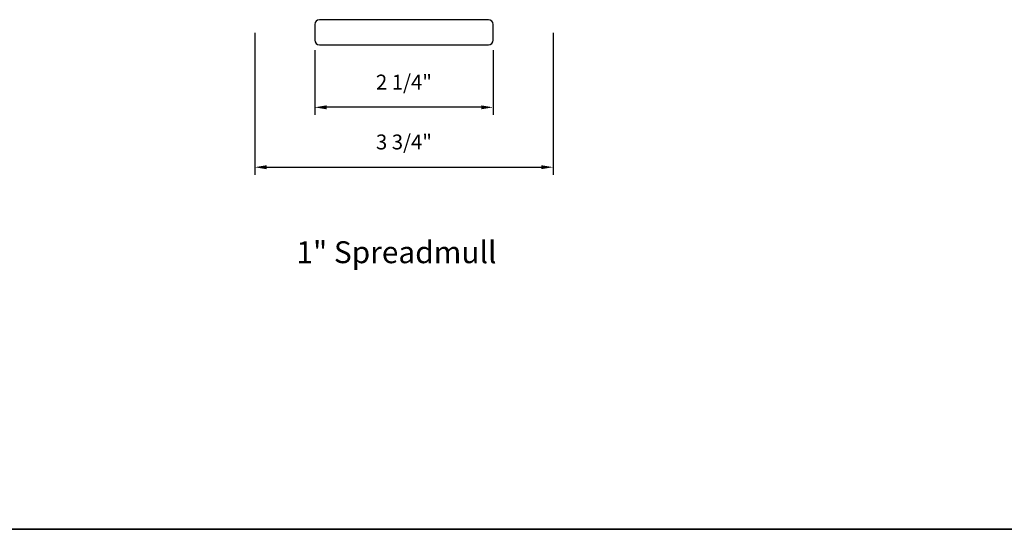
# Model space of a CAD drawing. Extents: x 3884 to 4112, y 3478 to 3578.
# Drawn here: x 3972 to 3984, y 3526 to 3533 of the extents above; entities that cross this region are included whole.
import ezdxf

# ---------------------------------------------------------------- set-up
doc = ezdxf.new("R2010")
doc.units = 0
doc.header["$LTSCALE"] = 250
doc.header["$MEASUREMENT"] = 0
doc.header["$PDMODE"] = 3
doc.header["$PDSIZE"] = -2
doc.layers.get('DEFPOINTS').update_dxf_attribs({"color": 2, "linetype": 'CONTINUOUS'})
for name, color, linetype, lineweight in [('8', 7, 'CONTINUOUS', 35), ('Dimensions', 2, 'CONTINUOUS', 15), ('TEXT', 7, 'CONTINUOUS', 35), ('Wood', 7, 'CONTINUOUS', 25)]:
    doc.layers.add(name, color=color, linetype=linetype, lineweight=lineweight)
doc.styles.add('Note Text (ISO)', font='tahoma.ttf')
doc.styles.add('ROMANS', font='romans')
doc.dimstyles.new('LWDEC', dxfattribs={"dimscale": 20, "dimtxt": 2.5, "dimasz": 2, "dimexe": 1.25, "dimexo": 3, "dimgap": 2, "dimtad": 1, "dimtoh": 1, "dimdec": 0, "dimzin": 11, "dimdsep": 46, "dimtxsty": 'ROMANS', "dimcen": 0, "dimdle": 1.5, "dimazin": 0, "dimtfac": 1, "dimtdec": 0, "dimtix": 1, "dimtmove": 0, "dimatfit": 3, "dimfxl": 1.25, "dimtzin": 0, "dimarcsym": 0})

# ---------------------------------------------------------------- blocks, each defined once
blk = doc.blocks.new('*D213')
at = {"layer": 'DEFPOINTS', "color": 0, "transparency": 16777216}
for p in [(3974.61, 3532.791), (3978.366, 3532.791), (3978.366, 3530.877)]:
    blk.add_point(p, dxfattribs=at)
at = {"layer": 'Dimensions', "color": 0, "lineweight": -2, "transparency": 16777216}
for p, q in [((3974.61, 3532.566), (3974.61, 3530.783)), ((3978.366, 3532.566), (3978.366, 3530.783)), ((3974.76, 3530.877), (3978.216, 3530.877))]:
    blk.add_line(p, q, dxfattribs=at)
at = {"layer": 'Dimensions', "color": 0, "transparency": 16777216}
for points in [[(3974.76, 3530.902), (3974.76, 3530.852), (3974.61, 3530.877)], [(3978.216, 3530.902), (3978.216, 3530.852), (3978.366, 3530.877)]]:
    blk.add_solid(points, dxfattribs=at)
at = {"layer": 'Dimensions', "color": 0, "transparency": 16777216, "insert": (3976.488, 3531.17), "char_height": 0.1875, "attachment_point": 5, "style": 'ROMANS'}
blk.add_mtext('3 3/4"', dxfattribs=at)
blk = doc.blocks.new('*D214')
at = {"layer": 'DEFPOINTS', "color": 0, "transparency": 16777216}
for p in [(3975.366, 3532.575), (3977.61, 3532.575), (3975.366, 3531.63)]:
    blk.add_point(p, dxfattribs=at)
at = {"layer": 'Dimensions', "color": 0, "lineweight": -2, "transparency": 16777216}
for p, q in [((3975.366, 3532.35), (3975.366, 3531.537)), ((3977.61, 3532.35), (3977.61, 3531.537)), ((3977.46, 3531.63), (3975.516, 3531.63))]:
    blk.add_line(p, q, dxfattribs=at)
at = {"layer": 'Dimensions', "color": 0, "transparency": 16777216}
for points in [[(3975.516, 3531.655), (3975.516, 3531.605), (3975.366, 3531.63)], [(3977.46, 3531.655), (3977.46, 3531.605), (3977.61, 3531.63)]]:
    blk.add_solid(points, dxfattribs=at)
at = {"layer": 'Dimensions', "color": 0, "transparency": 16777216, "insert": (3976.488, 3531.923), "char_height": 0.1875, "attachment_point": 5, "style": 'ROMANS'}
blk.add_mtext('2 1/4"', dxfattribs=at)

msp = doc.modelspace()

# ---------------------------------------------------------------- linework, layer by layer
at = {"layer": '8', "linetype": 'Continuous'}
msp.add_lwpolyline([(3959.2652, 3543.40628), (3994.61386, 3543.40628), (3994.61386, 3526.32301), (3959.2652, 3526.32301)], close=True, dxfattribs=at)
at = {"layer": 'Wood'}
msp.add_lwpolyline([(3975.36611, 3532.67299), (3975.36611, 3532.47614, 0.41421356), (3975.42516, 3532.41709), (3977.551, 3532.41709, 0.41421356), (3977.61005, 3532.47614), (3977.61005, 3532.67299, 0.41421356), (3977.551, 3532.73205), (3975.42516, 3532.73205, 0.41421356)], format="xyb", close=True, dxfattribs=at)

# ---------------------------------------------------------------- texts
at = {"layer": 'TEXT', "insert": (3976.39418, 3530.40487), "char_height": 0.2755894, "width": 4.6704124, "attachment_point": 2, "style": 'Note Text (ISO)'}
msp.add_mtext('\\pxt21.771;\\P1" Spreadmull', dxfattribs=at)

# ---------------------------------------------------------------- dimensions: what is measured, and where the dimension line sits
at = {"layer": 'Dimensions'}
for base, p1, p2, picture, middle in [((3978.36603, 3530.87672), (3974.61013, 3532.7911), (3978.36603, 3532.7911), '*D213', (3976.48808, 3531.16957)), ((3975.36611, 3531.63048), (3977.61005, 3532.57457), (3975.36611, 3532.57457), '*D214', (3976.48808, 3531.92334))]:
    dim = msp.add_linear_dim(base=base, p1=p1, p2=p2, dimstyle='LWDEC', override={"dimscale": 0.075, "dimdec": 4, "dimlunit": 5, "dimpost": '"', "dimtdec": 4, "dimfrac": 2, "dimarcsym": 1}, dxfattribs=at)
    dim.commit()
    dim.dimension.update_dxf_attribs({"geometry": picture, "text_midpoint": middle})

doc.saveas('drawing.dxf')
